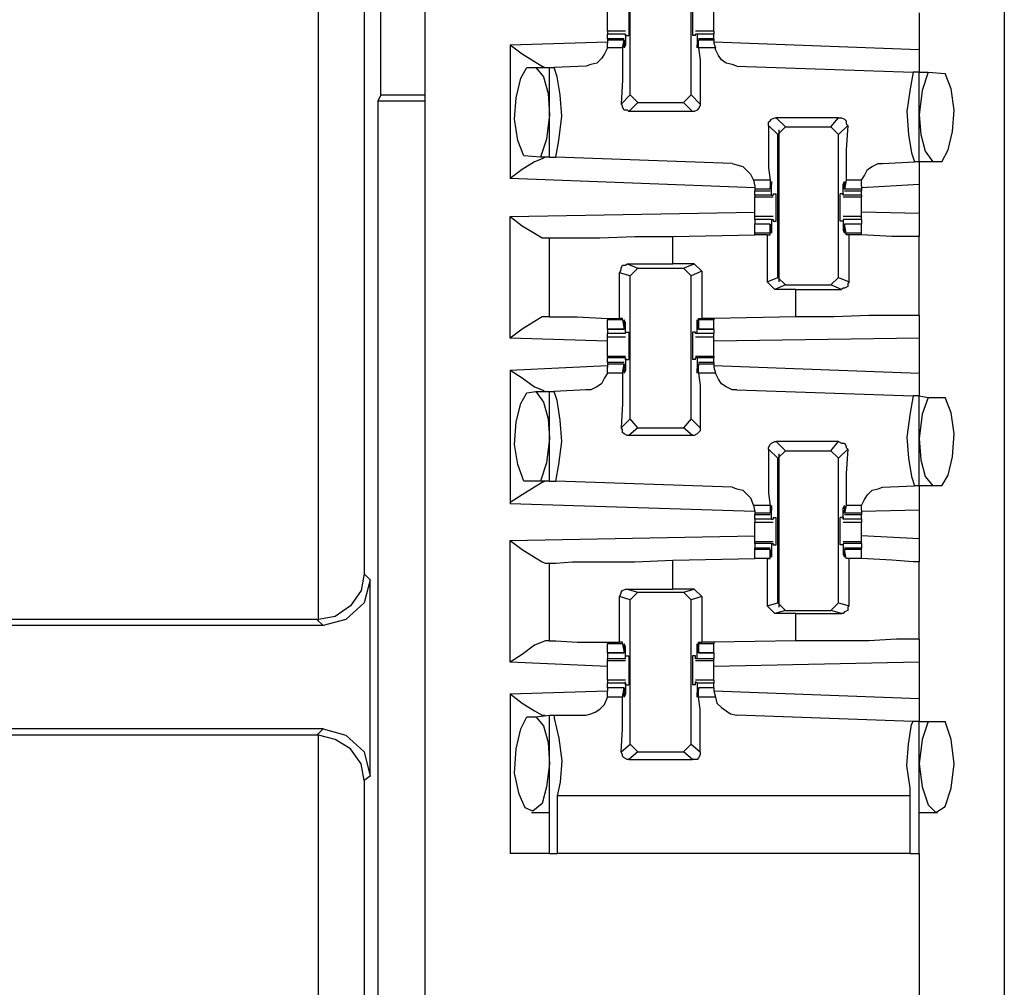
# Model space of a CAD drawing. Extents: x 0 to 19, y 0 to 12.7.
# Drawn here: x 13.6 to 14.2, y 7.6 to 8.2 of the extents above; entities that cross this region are included whole.
import ezdxf

# ---------------------------------------------------------------- set-up
doc = ezdxf.new("R2010")
doc.units = 0
doc.header["$MEASUREMENT"] = 0
doc.layers.get('0').update_dxf_attribs({"linetype": 'CONTINUOUS'})

msp = doc.modelspace()

# ---------------------------------------------------------------- linework, layer by layer
for p, q in [((13.85236, 10.00295), (13.85236, 2.32579)), ((14.22736, 10.00295), (14.22736, 2.32579)), ((13.82382, 8.19291), (13.82382, 8.73524)), ((13.78346, 7.85335), (13.78346, 8.59055)), ((13.81299, 8.56102), (13.81299, 7.88287)), ((13.98524, 8.19291), (13.98524, 8.28642)), ((14.02461, 8.19291), (14.02461, 8.28642)), ((14.17224, 8.24606), (14.17224, 8.22244)), ((13.98228, 8.23425), (13.97047, 8.23425)), ((14.03937, 8.23425), (14.02756, 8.23425)), ((13.97047, 8.22933), (13.97047, 8.23228)), ((13.98228, 8.23228), (13.97047, 8.23228)), ((13.9813, 8.22933), (13.97047, 8.22933)), ((13.97047, 8.22933), (13.97047, 8.22835)), ((13.97047, 8.22835), (13.97047, 8.22638)), ((13.9813, 8.22835), (13.97047, 8.22835)), ((13.98031, 8.22343), (13.9813, 8.22835)), ((13.9813, 8.22835), (13.9813, 8.22835)), ((13.9813, 8.22835), (13.9813, 8.22539)), ((13.98228, 8.23228), (13.98228, 8.22539)), ((13.98228, 8.23228), (13.98228, 8.23228)), ((13.98228, 8.2313), (13.98228, 8.23228)), ((13.98228, 8.2313), (13.98425, 8.2313)), ((14.02756, 8.2313), (14.02559, 8.2313)), ((14.02756, 8.2313), (14.02756, 8.23228)), ((14.02854, 8.23228), (14.02756, 8.23228)), ((14.03937, 8.23228), (14.02854, 8.23228)), ((14.02854, 8.23228), (14.02854, 8.22539)), ((14.02953, 8.22835), (14.02854, 8.22539)), ((14.03937, 8.22933), (14.02953, 8.22933)), ((14.02953, 8.22835), (14.02953, 8.22835)), ((14.03937, 8.22835), (14.02953, 8.22835)), ((14.02953, 8.22343), (14.02953, 8.22835)), ((14.03937, 8.22933), (14.03937, 8.23228)), ((14.03937, 8.22933), (14.03937, 8.22835)), ((14.03937, 8.22835), (14.03937, 8.22638)), ((13.90748, 8.22539), (13.97047, 8.22736)), ((13.90748, 8.22539), (13.90748, 8.13878)), ((13.97047, 8.22343), (13.97047, 8.22638)), ((13.98031, 8.22343), (13.97047, 8.22343)), ((13.98228, 8.22539), (13.9813, 8.22539)), ((14.02854, 8.22539), (14.02854, 8.22539)), ((14.04035, 8.22343), (14.02953, 8.22343)), ((14.03937, 8.22736), (14.17224, 8.22244)), ((14.03937, 8.22638), (14.04035, 8.22343)), ((13.91831, 8.21063), (13.92421, 8.21063)), ((13.92421, 8.21063), (13.93307, 8.21063)), ((13.93307, 8.15256), (13.93307, 8.21063)), ((13.93307, 8.21063), (13.93602, 8.21063)), ((13.95669, 8.21161), (13.93602, 8.21063)), ((14.05413, 8.21161), (14.16831, 8.20768)), ((14.17224, 8.20768), (14.16831, 8.20768)), ((14.17224, 8.20768), (14.17815, 8.20768)), ((14.17224, 8.14961), (14.17224, 8.20768)), ((14.17815, 8.20768), (14.18898, 8.20669)), ((13.82382, 8.19291), (13.82185, 8.18898)), ((13.82382, 8.19291), (13.85236, 8.19291)), ((13.97933, 8.18701), (13.98524, 8.19291)), ((13.99016, 8.18799), (13.98524, 8.19291)), ((14.02461, 8.19291), (14.01969, 8.18799)), ((14.02461, 8.19291), (14.03051, 8.18701)), ((13.82185, 8.18898), (13.82185, 7.58957)), ((13.85236, 8.18898), (13.82185, 8.18898)), ((13.99016, 8.18799), (13.98425, 8.18209)), ((13.99016, 8.18799), (14.01969, 8.18799)), ((14.02559, 8.18209), (14.01969, 8.18799)), ((14.02559, 8.18209), (13.98425, 8.18209)), ((14.07972, 8.17815), (14.08563, 8.17224)), ((14.12008, 8.17815), (14.07972, 8.17815)), ((14.11516, 8.17224), (14.12008, 8.17815)), ((14.08071, 8.16732), (14.0748, 8.17323)), ((14.08071, 8.16732), (14.08563, 8.17224)), ((14.08169, 8.07185), (14.08169, 8.17028)), ((14.08563, 8.17224), (14.11516, 8.17224)), ((14.11516, 8.17224), (14.12008, 8.16732)), ((14.12598, 8.17323), (14.12008, 8.16732)), ((14.08071, 8.0748), (14.08071, 8.16732)), ((14.12008, 8.0748), (14.12008, 8.16732)), ((13.92717, 8.15256), (13.91634, 8.15354)), ((13.93307, 8.15256), (13.92717, 8.15256)), ((13.93307, 8.15256), (13.93701, 8.15256)), ((14.05118, 8.14862), (13.93701, 8.15256)), ((14.14862, 8.14862), (14.16929, 8.14961)), ((14.17224, 8.14961), (14.16929, 8.14961)), ((14.1811, 8.14961), (14.17224, 8.14961)), ((14.18701, 8.14961), (14.1811, 8.14961)), ((14.06594, 8.13287), (13.90748, 8.13878)), ((14.06496, 8.1378), (14.06594, 8.13386)), ((14.07579, 8.1378), (14.06496, 8.1378)), ((14.06594, 8.13386), (14.06594, 8.13189)), ((14.07579, 8.1378), (14.07579, 8.13189)), ((14.07579, 8.13287), (14.07677, 8.13484)), ((14.07579, 8.13189), (14.07579, 8.13287)), ((14.07677, 8.12795), (14.07677, 8.13484)), ((14.07677, 8.13484), (14.07677, 8.13484)), ((14.12402, 8.13484), (14.12303, 8.13484)), ((14.12303, 8.12795), (14.12303, 8.13484)), ((14.125, 8.1378), (14.12402, 8.13189)), ((14.12402, 8.13287), (14.12402, 8.13484)), ((14.12402, 8.13189), (14.12402, 8.13287)), ((14.13484, 8.1378), (14.125, 8.1378)), ((14.13484, 8.13386), (14.13484, 8.1378)), ((14.17224, 8.13484), (14.13484, 8.13287)), ((14.13484, 8.13386), (14.13484, 8.13189)), ((14.17224, 8.13484), (14.17224, 8.11614)), ((14.06594, 8.13189), (14.06594, 8.13091)), ((14.07579, 8.13189), (14.06594, 8.13189)), ((14.06594, 8.13091), (14.07579, 8.13091)), ((14.06594, 8.12795), (14.06594, 8.13091)), ((14.06594, 8.12795), (14.06594, 8.12697)), ((14.07677, 8.12795), (14.06594, 8.12795)), ((14.06594, 8.12697), (14.07776, 8.12697)), ((14.07677, 8.12795), (14.07776, 8.12795)), ((14.07776, 8.12894), (14.07972, 8.12894)), ((14.07776, 8.12894), (14.07776, 8.12795)), ((14.12303, 8.12894), (14.12106, 8.12894)), ((14.12303, 8.12894), (14.12303, 8.12795)), ((14.13484, 8.12795), (14.12303, 8.12795)), ((14.12303, 8.12795), (14.12303, 8.12795)), ((14.12303, 8.12697), (14.13484, 8.12697)), ((14.13484, 8.13189), (14.12402, 8.13189)), ((14.12402, 8.13091), (14.13484, 8.13091)), ((14.13484, 8.13189), (14.13484, 8.13091)), ((14.13484, 8.12795), (14.13484, 8.13091)), ((14.13484, 8.12795), (14.13484, 8.12697)), ((13.90748, 8.11417), (14.06594, 8.11713)), ((13.90748, 8.03543), (13.90748, 8.11417)), ((14.07776, 8.11417), (14.06594, 8.11417)), ((14.13484, 8.11417), (14.12303, 8.11417)), ((14.17224, 8.11614), (14.13484, 8.11713)), ((14.06594, 8.1122), (14.06594, 8.10925)), ((14.07677, 8.1122), (14.06594, 8.1122)), ((14.07579, 8.10925), (14.06594, 8.10925)), ((14.06594, 8.10335), (14.06594, 8.10925)), ((14.07579, 8.10925), (14.06594, 8.10925)), ((14.07579, 8.10335), (14.07579, 8.10925)), ((14.07579, 8.10925), (14.07579, 8.10827)), ((14.07579, 8.10827), (14.07677, 8.1063)), ((14.07677, 8.1122), (14.07677, 8.10531)), ((14.07677, 8.1122), (14.07776, 8.1122)), ((14.07776, 8.1122), (14.07776, 8.11122)), ((14.07776, 8.11122), (14.07972, 8.11122)), ((14.12303, 8.11122), (14.12106, 8.11122)), ((14.12303, 8.1122), (14.12303, 8.11122)), ((14.12303, 8.1122), (14.12303, 8.1122)), ((14.13484, 8.1122), (14.12303, 8.1122)), ((14.12303, 8.1122), (14.12303, 8.10531)), ((14.13484, 8.10925), (14.12402, 8.10925)), ((14.12402, 8.10925), (14.12402, 8.10827)), ((14.13484, 8.10925), (14.12402, 8.10925)), ((14.125, 8.10335), (14.12402, 8.10925)), ((14.12402, 8.10827), (14.12402, 8.1063)), ((14.13484, 8.1122), (14.13484, 8.10925)), ((14.13484, 8.10335), (14.13484, 8.10925)), ((13.93012, 8.10039), (13.93307, 8.10039)), ((13.93307, 8.04921), (13.93307, 8.10039)), ((14.0128, 8.10138), (14.06594, 8.10236)), ((14.0128, 8.08366), (14.0128, 8.10138)), ((14.06594, 8.10236), (14.06594, 8.10335)), ((14.07579, 8.10335), (14.06594, 8.10335)), ((14.07382, 8.10236), (14.06594, 8.10236)), ((14.07382, 8.10236), (14.07579, 8.10236)), ((14.07382, 8.10236), (14.07382, 8.07185)), ((14.07579, 8.10236), (14.07579, 8.10335)), ((14.07677, 8.10531), (14.07677, 8.10531)), ((14.12402, 8.10531), (14.12303, 8.10531)), ((14.13484, 8.10335), (14.125, 8.10335)), ((14.125, 8.10236), (14.125, 8.10335)), ((14.12697, 8.10236), (14.125, 8.10236)), ((14.12697, 8.07185), (14.12697, 8.10236)), ((14.13484, 8.10236), (14.13484, 8.10335)), ((14.13484, 8.10236), (14.13484, 8.10236)), ((14.17224, 8.0502), (14.17224, 8.10138)), ((13.98327, 8.08366), (14.0128, 8.08366)), ((13.98327, 8.08366), (13.99016, 8.08071)), ((14.02657, 8.08366), (14.0128, 8.08366)), ((14.01969, 8.08071), (14.02657, 8.08366)), ((14.02657, 8.08366), (14.0315, 8.07874)), ((13.97835, 8.04823), (13.97835, 8.07776)), ((13.98524, 8.07579), (13.97835, 8.07776)), ((13.98524, 8.07579), (13.99016, 8.08071)), ((13.98524, 7.98327), (13.98524, 8.07579)), ((13.99016, 8.08071), (14.01969, 8.08071)), ((14.01969, 8.08071), (14.02461, 8.07579)), ((14.0315, 8.07874), (14.02461, 8.07579)), ((14.02461, 7.98327), (14.02461, 8.07579)), ((14.0315, 8.07874), (14.0315, 8.04823)), ((14.07382, 8.07185), (14.08071, 8.0748)), ((14.08563, 8.06988), (14.08071, 8.0748)), ((14.12008, 8.0748), (14.11516, 8.06988)), ((14.12008, 8.0748), (14.12697, 8.07185)), ((14.07874, 8.06693), (14.07382, 8.07185)), ((14.08563, 8.06988), (14.07874, 8.06693)), ((14.08563, 8.06988), (14.11516, 8.06988)), ((14.12205, 8.06693), (14.11516, 8.06988)), ((14.09252, 8.06693), (14.07874, 8.06693)), ((14.09252, 8.06693), (14.12205, 8.06693)), ((14.09252, 8.04921), (14.09252, 8.06693)), ((13.93307, 8.04921), (13.93012, 8.04921)), ((14.09252, 8.04921), (14.03937, 8.04823)), ((13.97047, 8.04823), (13.97047, 8.04724)), ((13.97047, 8.04134), (13.97047, 8.04724)), ((13.98031, 8.04724), (13.97047, 8.04724)), ((13.98031, 8.04823), (13.97835, 8.04823)), ((13.98031, 8.04724), (13.98031, 8.04823)), ((13.98031, 8.04724), (13.9813, 8.04134)), ((13.98228, 8.04528), (13.9813, 8.04528)), ((13.9813, 8.04232), (13.9813, 8.04429)), ((13.98228, 8.03839), (13.98228, 8.04528)), ((14.02854, 8.04528), (14.02854, 8.04528)), ((14.02854, 8.03839), (14.02854, 8.04528)), ((14.02953, 8.04232), (14.02854, 8.04429)), ((14.02953, 8.04823), (14.0315, 8.04823)), ((14.02953, 8.04724), (14.02953, 8.04823)), ((14.03937, 8.04724), (14.02953, 8.04724)), ((14.02953, 8.04724), (14.02953, 8.04134)), ((14.03937, 8.04823), (14.0315, 8.04823)), ((14.03937, 8.04823), (14.03937, 8.04724)), ((14.03937, 8.04134), (14.03937, 8.04724)), ((13.97047, 8.04134), (13.9813, 8.04134)), ((13.97047, 8.04134), (13.97047, 8.03839)), ((13.9813, 8.04134), (13.97047, 8.04134)), ((13.98228, 8.03839), (13.97047, 8.03839)), ((13.97047, 8.03642), (13.98228, 8.03642)), ((13.9813, 8.04134), (13.9813, 8.04232)), ((13.98228, 8.03937), (13.98425, 8.03937)), ((13.98228, 8.03839), (13.98228, 8.03937)), ((13.98228, 8.03839), (13.98228, 8.03839)), ((14.02756, 8.03937), (14.02559, 8.03937)), ((14.02756, 8.03839), (14.02756, 8.03937)), ((14.02854, 8.03839), (14.02756, 8.03839)), ((14.02756, 8.03642), (14.03937, 8.03642)), ((14.03937, 8.03839), (14.02854, 8.03839)), ((14.02953, 8.04134), (14.02953, 8.04232)), ((14.02953, 8.04134), (14.03937, 8.04134)), ((14.03937, 8.04134), (14.02953, 8.04134)), ((14.03937, 8.04134), (14.03937, 8.03839)), ((13.97047, 8.03346), (13.90748, 8.03543)), ((14.17224, 8.03543), (14.03937, 8.03346)), ((14.17224, 8.03543), (14.17224, 8.0128)), ((13.90748, 8.01476), (13.97047, 8.01772)), ((13.98228, 8.02362), (13.97047, 8.02362)), ((13.97047, 8.02362), (13.97047, 8.02264)), ((13.97047, 8.01969), (13.97047, 8.02264)), ((13.98228, 8.02264), (13.97047, 8.02264)), ((13.9813, 8.01969), (13.97047, 8.01969)), ((13.97047, 8.01969), (13.97047, 8.0187)), ((13.97047, 8.0187), (13.97047, 8.01673)), ((13.9813, 8.0187), (13.97047, 8.0187)), ((13.98031, 8.0128), (13.9813, 8.0187)), ((13.9813, 8.0187), (13.9813, 8.01772)), ((13.9813, 8.01772), (13.9813, 8.01575)), ((13.98228, 8.02264), (13.98228, 8.01476)), ((13.98228, 8.02264), (13.98228, 8.02264)), ((13.98228, 8.02165), (13.98228, 8.02264)), ((13.98228, 8.02165), (13.98425, 8.02165)), ((14.02756, 8.02165), (14.02559, 8.02165)), ((14.03937, 8.02362), (14.02756, 8.02362)), ((14.02756, 8.02165), (14.02756, 8.02264)), ((14.02854, 8.02264), (14.02756, 8.02264)), ((14.03937, 8.02264), (14.02854, 8.02264)), ((14.02854, 8.02264), (14.02854, 8.01476)), ((14.02953, 8.01772), (14.02854, 8.01575)), ((14.03937, 8.01969), (14.02953, 8.01969)), ((14.02953, 8.0187), (14.02953, 8.01772)), ((14.03937, 8.0187), (14.02953, 8.0187)), ((14.02953, 8.0128), (14.02953, 8.0187)), ((14.03937, 8.02362), (14.03937, 8.02264)), ((14.03937, 8.01969), (14.03937, 8.02264)), ((14.03937, 8.01969), (14.03937, 8.0187)), ((14.03937, 8.0187), (14.03937, 8.01673)), ((14.03937, 8.01772), (14.17224, 8.0128)), ((13.90748, 8.01476), (13.90748, 7.92815)), ((13.97047, 8.0128), (13.97047, 8.01673)), ((13.98031, 8.0128), (13.97047, 8.0128)), ((13.98228, 8.01476), (13.9813, 8.01476)), ((14.02854, 8.01476), (14.02854, 8.01476)), ((14.04035, 8.0128), (14.02953, 8.0128)), ((14.03937, 8.01673), (14.04035, 8.0128)), ((13.91831, 8), (13.92421, 8.00098)), ((13.92421, 8.00098), (13.93307, 8.00098)), ((13.93307, 7.94291), (13.93307, 8.00098)), ((13.93307, 8.00098), (13.93602, 8.00098)), ((13.95669, 8.00197), (13.93602, 8.00098)), ((14.05413, 8.00197), (14.16831, 7.99803)), ((14.17224, 7.99803), (14.16831, 7.99803)), ((14.17224, 7.99803), (14.17815, 7.99705)), ((14.17224, 7.93996), (14.17224, 7.99803)), ((14.17815, 7.99705), (14.18898, 7.99705)), ((13.97933, 7.97736), (13.98524, 7.98327)), ((13.99016, 7.97736), (13.98524, 7.98327)), ((14.02461, 7.98327), (14.01969, 7.97736)), ((14.02461, 7.98327), (14.03051, 7.97736)), ((13.99016, 7.97736), (13.98425, 7.97244)), ((13.99016, 7.97736), (14.01969, 7.97736)), ((14.02559, 7.97244), (14.01969, 7.97736)), ((14.02559, 7.97244), (13.98425, 7.97244)), ((14.07972, 7.9685), (14.08563, 7.9626)), ((14.12008, 7.9685), (14.07972, 7.9685)), ((14.11516, 7.9626), (14.12008, 7.9685)), ((14.08071, 7.95768), (14.0748, 7.96358)), ((14.08071, 7.95768), (14.08563, 7.9626)), ((14.08169, 7.86122), (14.08169, 7.96063)), ((14.08563, 7.9626), (14.11516, 7.9626)), ((14.11516, 7.9626), (14.12008, 7.95768)), ((14.12598, 7.96358), (14.12008, 7.95768)), ((14.08071, 7.86417), (14.08071, 7.95768)), ((14.12008, 7.86417), (14.12008, 7.95768)), ((13.92717, 7.94291), (13.91634, 7.94291)), ((13.93307, 7.94291), (13.92717, 7.94291)), ((13.93307, 7.94291), (13.93701, 7.94291)), ((14.05118, 7.93898), (13.93701, 7.94291)), ((14.14862, 7.93898), (14.16929, 7.93996)), ((14.17224, 7.93996), (14.16929, 7.93996)), ((14.1811, 7.93996), (14.17224, 7.93996)), ((14.18701, 7.93996), (14.1811, 7.93996)), ((14.06594, 7.92323), (13.90748, 7.92815)), ((14.06496, 7.92717), (14.06594, 7.92323)), ((14.07579, 7.92717), (14.06496, 7.92717)), ((14.06594, 7.92323), (14.06594, 7.92224)), ((14.06594, 7.92224), (14.06594, 7.92126)), ((14.07579, 7.92224), (14.06594, 7.92224)), ((14.07579, 7.92717), (14.07579, 7.92224)), ((14.07579, 7.92224), (14.07677, 7.92421)), ((14.07579, 7.92224), (14.07579, 7.92224)), ((14.07677, 7.91831), (14.07677, 7.9252)), ((14.07677, 7.9252), (14.07677, 7.9252)), ((14.12402, 7.9252), (14.12303, 7.9252)), ((14.12303, 7.91831), (14.12303, 7.9252)), ((14.125, 7.92717), (14.12402, 7.92224)), ((14.12402, 7.92224), (14.12402, 7.92421)), ((14.13484, 7.92224), (14.12402, 7.92224)), ((14.12402, 7.92224), (14.12402, 7.92224)), ((14.13484, 7.92717), (14.125, 7.92717)), ((14.13484, 7.92421), (14.13484, 7.92717)), ((14.13484, 7.92421), (14.13484, 7.92224)), ((14.17224, 7.92421), (14.13484, 7.92323)), ((14.13484, 7.92224), (14.13484, 7.92126)), ((14.17224, 7.92421), (14.17224, 7.90551)), ((14.06594, 7.92126), (14.07579, 7.92126)), ((14.06594, 7.91831), (14.06594, 7.92126)), ((14.07677, 7.91831), (14.06594, 7.91831)), ((14.06594, 7.91634), (14.07776, 7.91634)), ((14.07677, 7.91831), (14.07776, 7.91831)), ((14.07776, 7.91929), (14.07972, 7.91929)), ((14.07776, 7.91929), (14.07776, 7.91831)), ((14.12303, 7.91929), (14.12106, 7.91929)), ((14.12303, 7.91929), (14.12303, 7.91831)), ((14.13484, 7.91831), (14.12303, 7.91831)), ((14.12303, 7.91831), (14.12303, 7.91831)), ((14.12303, 7.91634), (14.13484, 7.91634)), ((14.12402, 7.92126), (14.13484, 7.92126)), ((14.13484, 7.91831), (14.13484, 7.92126)), ((13.90748, 7.90453), (14.06594, 7.90748)), ((13.90748, 7.82579), (13.90748, 7.90453)), ((14.07776, 7.90354), (14.06594, 7.90354)), ((14.06594, 7.90256), (14.06594, 7.90354)), ((14.13484, 7.90354), (14.12303, 7.90354)), ((14.17224, 7.90551), (14.13484, 7.90748)), ((14.13484, 7.90256), (14.13484, 7.90354)), ((14.06594, 7.90256), (14.06594, 7.89961)), ((14.07677, 7.90256), (14.06594, 7.90256)), ((14.07579, 7.89961), (14.06594, 7.89961)), ((14.06594, 7.89862), (14.06594, 7.89961)), ((14.06594, 7.89272), (14.06594, 7.89862)), ((14.07579, 7.89862), (14.06594, 7.89862)), ((14.07579, 7.89272), (14.07579, 7.89862)), ((14.07579, 7.89862), (14.07579, 7.89764)), ((14.07579, 7.89764), (14.07677, 7.89567)), ((14.07677, 7.90256), (14.07677, 7.89567)), ((14.07677, 7.90256), (14.07776, 7.90256)), ((14.07776, 7.90256), (14.07776, 7.90157)), ((14.07776, 7.90157), (14.07972, 7.90157)), ((14.12303, 7.90157), (14.12106, 7.90157)), ((14.12303, 7.90256), (14.12303, 7.90157)), ((14.12303, 7.90256), (14.12303, 7.90256)), ((14.13484, 7.90256), (14.12303, 7.90256)), ((14.12303, 7.90256), (14.12303, 7.89567)), ((14.13484, 7.89961), (14.12402, 7.89961)), ((14.12402, 7.89862), (14.12402, 7.89764)), ((14.13484, 7.89862), (14.12402, 7.89862)), ((14.125, 7.89272), (14.12402, 7.89862)), ((14.12402, 7.89764), (14.12402, 7.89567)), ((14.13484, 7.90256), (14.13484, 7.89961)), ((14.13484, 7.89862), (14.13484, 7.89961)), ((14.13484, 7.89272), (14.13484, 7.89862)), ((14.0128, 7.89173), (14.06594, 7.89272)), ((14.0128, 7.87303), (14.0128, 7.89173)), ((14.07382, 7.89272), (14.06594, 7.89272)), ((14.07579, 7.89272), (14.06594, 7.89272)), ((14.07382, 7.89272), (14.07579, 7.89272)), ((14.07382, 7.89272), (14.07382, 7.8622)), ((14.07579, 7.89272), (14.07579, 7.89272)), ((14.07677, 7.89567), (14.07677, 7.89567)), ((14.12402, 7.89567), (14.12303, 7.89567)), ((14.13484, 7.89272), (14.125, 7.89272)), ((14.125, 7.89272), (14.125, 7.89272)), ((14.12697, 7.89272), (14.125, 7.89272)), ((14.12697, 7.8622), (14.12697, 7.89272)), ((14.13484, 7.89272), (14.13484, 7.89272)), ((14.17224, 7.84055), (14.17224, 7.89075)), ((13.93012, 7.88976), (13.93307, 7.88976)), ((13.93307, 7.83957), (13.93307, 7.88976)), ((13.81299, 7.88287), (13.81693, 7.87894)), ((13.81693, 7.75197), (13.81693, 7.87894)), ((13.98327, 7.87303), (14.0128, 7.87303)), ((13.98327, 7.87303), (13.99016, 7.87106)), ((13.98524, 7.86614), (13.99016, 7.87106)), ((13.99016, 7.87106), (14.01969, 7.87106)), ((14.02657, 7.87303), (14.0128, 7.87303)), ((14.01969, 7.87106), (14.02657, 7.87303)), ((14.01969, 7.87106), (14.02461, 7.86614)), ((14.02657, 7.87303), (14.0315, 7.86811)), ((13.97835, 7.83858), (13.97835, 7.86811)), ((13.98524, 7.86614), (13.97835, 7.86811)), ((13.98524, 7.77264), (13.98524, 7.86614)), ((14.0315, 7.86811), (14.02461, 7.86614)), ((14.02461, 7.77264), (14.02461, 7.86614)), ((14.0315, 7.86811), (14.0315, 7.83858)), ((14.07382, 7.8622), (14.08071, 7.86417)), ((14.07874, 7.85728), (14.07382, 7.8622)), ((14.08563, 7.85925), (14.07874, 7.85728)), ((14.08563, 7.85925), (14.08071, 7.86417)), ((14.08563, 7.85925), (14.11516, 7.85925)), ((14.12008, 7.86417), (14.11516, 7.85925)), ((14.12205, 7.85728), (14.11516, 7.85925)), ((14.12008, 7.86417), (14.12697, 7.8622)), ((13.78248, 7.85335), (13.34252, 7.85335)), ((13.78248, 7.85335), (13.78346, 7.85335)), ((13.78642, 7.84941), (13.78248, 7.85335)), ((14.09252, 7.85728), (14.07874, 7.85728)), ((14.09252, 7.85728), (14.12205, 7.85728)), ((14.09252, 7.83957), (14.09252, 7.85728)), ((13.78642, 7.84941), (13.33858, 7.84941)), ((13.93307, 7.83957), (13.93012, 7.83957)), ((14.09252, 7.83957), (14.03937, 7.83858)), ((13.97047, 7.83858), (13.97047, 7.8376)), ((13.97047, 7.83169), (13.97047, 7.8376)), ((13.98031, 7.8376), (13.97047, 7.8376)), ((13.98031, 7.83858), (13.97835, 7.83858)), ((13.98031, 7.8376), (13.98031, 7.83858)), ((13.98031, 7.8376), (13.9813, 7.83169)), ((13.98228, 7.83563), (13.9813, 7.83563)), ((13.9813, 7.83268), (13.9813, 7.83465)), ((13.9813, 7.83169), (13.9813, 7.83268)), ((13.98228, 7.82776), (13.98228, 7.83563)), ((14.02854, 7.83563), (14.02854, 7.83563)), ((14.02854, 7.82776), (14.02854, 7.83563)), ((14.02953, 7.83268), (14.02854, 7.83465)), ((14.02953, 7.83858), (14.0315, 7.83858)), ((14.02953, 7.8376), (14.02953, 7.83858)), ((14.03937, 7.8376), (14.02953, 7.8376)), ((14.02953, 7.8376), (14.02953, 7.83169)), ((14.02953, 7.83169), (14.02953, 7.83268)), ((14.03937, 7.83858), (14.0315, 7.83858)), ((14.03937, 7.83858), (14.03937, 7.8376)), ((14.03937, 7.83169), (14.03937, 7.8376)), ((13.97047, 7.83169), (13.9813, 7.83169)), ((13.97047, 7.83169), (13.97047, 7.82776)), ((13.9813, 7.83169), (13.97047, 7.83169)), ((13.97047, 7.82677), (13.97047, 7.82776)), ((13.98228, 7.82776), (13.97047, 7.82776)), ((13.97047, 7.82677), (13.98228, 7.82677)), ((13.98228, 7.82972), (13.98425, 7.82972)), ((13.98228, 7.82776), (13.98228, 7.82972)), ((13.98228, 7.82776), (13.98228, 7.82776)), ((14.02756, 7.82972), (14.02559, 7.82972)), ((14.02756, 7.82776), (14.02756, 7.82972)), ((14.02854, 7.82776), (14.02756, 7.82776)), ((14.02756, 7.82677), (14.03937, 7.82677)), ((14.03937, 7.82776), (14.02854, 7.82776)), ((14.02953, 7.83169), (14.03937, 7.83169)), ((14.03937, 7.83169), (14.02953, 7.83169)), ((14.03937, 7.83169), (14.03937, 7.82776)), ((14.03937, 7.82677), (14.03937, 7.82776)), ((13.97047, 7.82283), (13.90748, 7.82579)), ((14.17224, 7.82579), (14.03937, 7.82283)), ((14.17224, 7.82579), (14.17224, 7.80217)), ((13.98228, 7.81398), (13.97047, 7.81398)), ((14.03937, 7.81398), (14.02756, 7.81398)), ((13.90748, 7.80512), (13.97047, 7.80709)), ((13.97047, 7.80906), (13.97047, 7.81201)), ((13.98228, 7.81201), (13.97047, 7.81201)), ((13.9813, 7.80906), (13.97047, 7.80906)), ((13.97047, 7.80906), (13.97047, 7.80709)), ((13.9813, 7.80906), (13.97047, 7.80906)), ((13.97047, 7.80315), (13.97047, 7.80709)), ((13.98031, 7.80315), (13.9813, 7.80906)), ((13.9813, 7.80906), (13.9813, 7.80807)), ((13.9813, 7.80807), (13.9813, 7.8061)), ((13.98228, 7.81201), (13.98228, 7.81299)), ((13.98228, 7.81102), (13.98228, 7.81299)), ((13.98228, 7.81201), (13.98228, 7.80512)), ((13.98228, 7.81102), (13.98425, 7.81102)), ((14.02756, 7.81102), (14.02559, 7.81102)), ((14.02756, 7.81102), (14.02756, 7.81299)), ((14.02854, 7.81201), (14.02756, 7.81299)), ((14.03937, 7.81201), (14.02854, 7.81201)), ((14.02854, 7.81201), (14.02854, 7.80512)), ((14.02953, 7.80807), (14.02854, 7.8061)), ((14.03937, 7.80906), (14.02953, 7.80906)), ((14.02953, 7.80906), (14.02953, 7.80807)), ((14.03937, 7.80906), (14.02953, 7.80906)), ((14.02953, 7.80315), (14.02953, 7.80906)), ((14.03937, 7.80906), (14.03937, 7.81201)), ((14.03937, 7.80906), (14.03937, 7.80709)), ((14.03937, 7.80709), (14.04035, 7.80315)), ((14.03937, 7.80709), (14.17224, 7.80217)), ((13.90748, 7.80512), (13.90748, 7.70177)), ((13.98031, 7.80315), (13.97047, 7.80315)), ((13.98228, 7.80512), (13.9813, 7.80512)), ((14.02854, 7.80512), (14.02854, 7.80512)), ((14.04035, 7.80315), (14.02953, 7.80315)), ((13.91831, 7.79035), (13.92421, 7.79035)), ((13.92421, 7.79035), (13.93307, 7.79134)), ((13.93307, 7.70177), (13.93307, 7.79134)), ((13.93307, 7.79134), (13.93602, 7.79134)), ((13.93602, 7.79134), (13.95669, 7.79134)), ((14.16831, 7.7874), (14.05413, 7.79134)), ((13.78642, 7.78248), (13.33858, 7.78248)), ((13.78248, 7.77854), (13.78642, 7.78248)), ((14.17224, 7.7874), (14.16831, 7.7874)), ((14.17224, 7.70177), (14.17224, 7.7874)), ((14.17224, 7.7874), (14.17815, 7.7874)), ((14.17815, 7.7874), (14.18898, 7.7874)), ((13.78248, 7.77854), (13.34252, 7.77854)), ((13.78346, 7.77854), (13.78248, 7.77854)), ((13.78346, 6.75492), (13.78346, 7.77854)), ((13.97933, 7.76772), (13.98524, 7.77264)), ((13.99016, 7.76772), (13.98524, 7.77264)), ((14.02461, 7.77264), (14.01969, 7.76772)), ((14.02461, 7.77264), (14.03051, 7.76772)), ((13.99016, 7.76772), (13.98425, 7.7628)), ((13.98425, 7.7628), (14.02559, 7.7628)), ((13.99016, 7.76772), (14.01969, 7.76772)), ((14.02559, 7.7628), (14.01969, 7.76772)), ((13.81693, 7.75197), (13.81299, 7.74902)), ((13.81299, 7.74902), (13.81299, 6.78445)), ((14.16634, 7.73917), (13.93799, 7.73917)), ((13.93799, 7.73917), (13.93799, 7.70177)), ((14.16634, 7.70177), (14.16634, 7.73917)), ((13.92126, 7.72835), (13.92126, 7.72835)), ((13.92126, 7.72835), (13.93307, 7.72835)), ((14.17224, 7.72835), (14.17224, 7.72835)), ((14.17224, 7.72835), (14.18406, 7.72835)), ((14.16634, 7.70177), (13.93799, 7.70177)), ((14.17224, 7.70177), (14.17224, 7.31496))]:
    msp.add_line(p, q)
for points in [[(13.97047, 8.24016), (13.97047, 8.24409), (13.97047, 8.24705)], [(13.98425, 8.24902), (13.98425, 8.24508), (13.98425, 8.23622), (13.98425, 8.2313)], [(14.02559, 8.24902), (14.02559, 8.24508), (14.02559, 8.23622), (14.02559, 8.2313)], [(14.03937, 8.24016), (14.03937, 8.24409), (14.03937, 8.24705)], [(13.97047, 8.23425), (13.97047, 8.2372), (13.97047, 8.24016)], [(13.97047, 8.23425), (13.97047, 8.23327), (13.97047, 8.23228)], [(14.03937, 8.23425), (14.03937, 8.2372), (14.03937, 8.24016)], [(14.03937, 8.23425), (14.03937, 8.23327), (14.03937, 8.23228)], [(13.90748, 8.22539), (13.91535, 8.21949), (13.92323, 8.21457), (13.92815, 8.21161), (13.93012, 8.21063)], [(13.97047, 8.22343), (13.9685, 8.21949), (13.96654, 8.21654), (13.96358, 8.21358), (13.95965, 8.2126), (13.95669, 8.21161)], [(13.98031, 8.22343), (13.98031, 8.21555), (13.98031, 8.20276), (13.97933, 8.18701)], [(13.98228, 8.22539), (13.9813, 8.22343), (13.9813, 8.22539)], [(14.02854, 8.22539), (14.02854, 8.22343), (14.02854, 8.22539)], [(14.02953, 8.22343), (14.03051, 8.21555), (14.03051, 8.20276), (14.03051, 8.18701)], [(14.05413, 8.21161), (14.05118, 8.2126), (14.04724, 8.21358), (14.04429, 8.21555), (14.04232, 8.2185), (14.04035, 8.22244), (14.04035, 8.22343)], [(14.17224, 8.22244), (14.17224, 8.21161), (14.17224, 8.20768)], [(13.91634, 8.15354), (13.9124, 8.16339), (13.91043, 8.17717), (13.91142, 8.19094), (13.91437, 8.20374), (13.91831, 8.21063)], [(13.92421, 8.21063), (13.92913, 8.20472), (13.93209, 8.1939), (13.93307, 8.18012)], [(13.93701, 8.15256), (13.93898, 8.16339), (13.94094, 8.17913), (13.93996, 8.19291), (13.93799, 8.20472), (13.93602, 8.21063)], [(14.16831, 8.20768), (14.16634, 8.19685), (14.16437, 8.18209), (14.16535, 8.16732), (14.16732, 8.15551), (14.16929, 8.14961)], [(14.17815, 8.20768), (14.17421, 8.19587), (14.17224, 8.18012)], [(14.18701, 8.14961), (14.19094, 8.15748), (14.1939, 8.16929), (14.19488, 8.18307), (14.19291, 8.19685), (14.18898, 8.20669)], [(13.98425, 8.18209), (13.98327, 8.18307), (13.9813, 8.18307), (13.98031, 8.18504), (13.98031, 8.18602), (13.97933, 8.18701)], [(14.03051, 8.18701), (14.03051, 8.18602), (14.02953, 8.18406), (14.02854, 8.18307), (14.02657, 8.18209), (14.02559, 8.18209)], [(13.93307, 8.18012), (13.9311, 8.16437), (13.92717, 8.15256)], [(14.0748, 8.17323), (14.0748, 8.1752), (14.07579, 8.17618), (14.07677, 8.17717), (14.07874, 8.17815), (14.07972, 8.17815)], [(14.12008, 8.17815), (14.12205, 8.17815), (14.12402, 8.17717), (14.125, 8.17618), (14.125, 8.17421), (14.12598, 8.17323)], [(14.17224, 8.18012), (14.17323, 8.16732), (14.17618, 8.1565), (14.1811, 8.14961)], [(14.0748, 8.17323), (14.0748, 8.15748), (14.0748, 8.14567), (14.07579, 8.1378)], [(14.12598, 8.17323), (14.125, 8.15748), (14.125, 8.14567), (14.125, 8.1378)], [(13.93012, 8.15256), (13.92815, 8.15157), (13.92323, 8.14961), (13.91535, 8.14469), (13.90748, 8.13878)], [(14.05118, 8.14862), (14.05413, 8.14764), (14.05807, 8.14665), (14.06004, 8.14469), (14.06299, 8.14173), (14.06496, 8.1378)], [(14.13484, 8.1378), (14.13681, 8.14075), (14.13878, 8.14469), (14.14173, 8.14665), (14.14567, 8.14862), (14.14862, 8.14862)], [(14.17224, 8.14961), (14.17224, 8.14567), (14.17224, 8.13484)], [(14.07677, 8.13484), (14.07677, 8.13681), (14.07677, 8.13484)], [(14.12303, 8.13484), (14.12402, 8.13681), (14.12402, 8.13484)], [(14.06594, 8.12008), (14.06594, 8.12402), (14.06594, 8.12697)], [(14.07972, 8.11122), (14.07972, 8.11614), (14.07972, 8.125), (14.07972, 8.12894)], [(14.12106, 8.11122), (14.12106, 8.11614), (14.12106, 8.125), (14.12106, 8.12894)], [(14.13484, 8.12008), (14.13484, 8.12402), (14.13484, 8.12697)], [(14.06594, 8.11417), (14.06594, 8.11713), (14.06594, 8.12008)], [(14.13484, 8.11417), (14.13484, 8.11713), (14.13484, 8.12008)], [(13.90748, 8.11417), (13.91535, 8.10827), (13.92323, 8.10335), (13.92815, 8.10039), (13.93012, 8.10039)], [(14.06594, 8.1122), (14.06594, 8.11319), (14.06594, 8.11417)], [(14.13484, 8.1122), (14.13484, 8.11319), (14.13484, 8.11417)], [(14.17224, 8.11614), (14.17224, 8.10531), (14.17224, 8.10138)], [(13.93307, 8.10039), (13.93701, 8.10039), (13.94783, 8.10039), (13.96555, 8.10039), (13.98819, 8.10138), (14.0128, 8.10138)], [(14.07677, 8.10531), (14.07677, 8.10335), (14.07677, 8.1063)], [(14.12303, 8.10531), (14.12402, 8.10335), (14.12402, 8.1063)], [(14.13484, 8.10236), (14.13091, 8.10236), (14.12697, 8.10236)], [(14.17224, 8.10138), (14.16831, 8.10138), (14.15453, 8.10138), (14.13484, 8.10236)], [(13.97835, 8.07776), (13.97933, 8.07972), (13.97933, 8.08071), (13.98031, 8.08268), (13.98228, 8.08268), (13.98327, 8.08366)], [(14.12697, 8.07185), (14.12598, 8.07087), (14.12598, 8.0689), (14.12402, 8.06791), (14.12303, 8.06791), (14.12205, 8.06693)], [(13.93012, 8.04921), (13.92815, 8.04921), (13.92323, 8.04626), (13.91535, 8.04134), (13.90748, 8.03543)], [(13.93307, 8.04921), (13.93701, 8.04921), (13.95079, 8.04921), (13.97047, 8.04823)], [(14.17224, 8.0502), (14.16831, 8.0502), (14.15748, 8.0502), (14.13976, 8.0502), (14.11713, 8.04921), (14.09252, 8.04921)], [(14.17224, 8.0502), (14.17224, 8.04626), (14.17224, 8.03543)], [(13.97047, 8.04823), (13.97441, 8.04823), (13.97835, 8.04823)], [(13.98228, 8.04528), (13.9813, 8.04724), (13.9813, 8.04429)], [(14.02854, 8.04528), (14.02854, 8.04724), (14.02854, 8.04429)], [(13.97047, 8.03642), (13.97047, 8.0374), (13.97047, 8.03839)], [(13.97047, 8.03051), (13.97047, 8.03346), (13.97047, 8.03642)], [(13.98425, 8.03937), (13.98425, 8.03445), (13.98425, 8.02559), (13.98425, 8.02165)], [(14.02559, 8.03937), (14.02559, 8.03445), (14.02559, 8.02559), (14.02559, 8.02165)], [(14.03937, 8.03642), (14.03937, 8.0374), (14.03937, 8.03839)], [(14.03937, 8.03051), (14.03937, 8.03346), (14.03937, 8.03642)], [(13.97047, 8.02362), (13.97047, 8.02657), (13.97047, 8.03051)], [(14.03937, 8.02362), (14.03937, 8.02657), (14.03937, 8.03051)], [(13.90748, 8.01476), (13.91535, 8.00984), (13.92323, 8.00394), (13.92815, 8.00197), (13.93012, 8.00098)], [(13.97047, 8.0128), (13.9685, 8.00984), (13.96654, 8.00591), (13.96358, 8.00394), (13.95965, 8.00197), (13.95669, 8.00197)], [(13.98031, 8.0128), (13.98031, 8.00492), (13.98031, 7.99311), (13.97933, 7.97736)], [(13.98228, 8.01476), (13.9813, 8.0128), (13.9813, 8.01575)], [(14.02854, 8.01476), (14.02854, 8.0128), (14.02854, 8.01575)], [(14.02953, 8.0128), (14.03051, 8.00492), (14.03051, 7.99311), (14.03051, 7.97736)], [(14.05413, 8.00197), (14.05118, 8.00197), (14.04724, 8.00394), (14.04429, 8.00591), (14.04232, 8.00886), (14.04035, 8.0128)], [(14.17224, 8.0128), (14.17224, 8.00197), (14.17224, 7.99803)], [(13.91634, 7.94291), (13.9124, 7.95374), (13.91043, 7.96654), (13.91142, 7.9813), (13.91437, 7.99311), (13.91831, 8)], [(13.92421, 8.00098), (13.92913, 7.99409), (13.93209, 7.98327), (13.93307, 7.97047)], [(13.93701, 7.94291), (13.93898, 7.95374), (13.94094, 7.9685), (13.93996, 7.98228), (13.93799, 7.99508), (13.93602, 8.00098)], [(14.16831, 7.99803), (14.16634, 7.9872), (14.16437, 7.97146), (14.16535, 7.95768), (14.16732, 7.94587), (14.16929, 7.93996)], [(14.17815, 7.99705), (14.17421, 7.98622), (14.17224, 7.97047)], [(14.18701, 7.93996), (14.19094, 7.94685), (14.1939, 7.95866), (14.19488, 7.97343), (14.19291, 7.9872), (14.18898, 7.99705)], [(13.98425, 7.97244), (13.98327, 7.97244), (13.9813, 7.97343), (13.98031, 7.97441), (13.98031, 7.97638), (13.97933, 7.97736)], [(14.03051, 7.97736), (14.03051, 7.97539), (14.02953, 7.97441), (14.02854, 7.97343), (14.02657, 7.97244), (14.02559, 7.97244)], [(13.93307, 7.97047), (13.9311, 7.95472), (13.92717, 7.94291)], [(14.0748, 7.96358), (14.0748, 7.96457), (14.07579, 7.96654), (14.07677, 7.96752), (14.07874, 7.9685), (14.07972, 7.9685)], [(14.12008, 7.9685), (14.12205, 7.96752), (14.12402, 7.96752), (14.125, 7.96555), (14.125, 7.96457), (14.12598, 7.96358)], [(14.17224, 7.97047), (14.17323, 7.95669), (14.17618, 7.94587), (14.1811, 7.93996)], [(14.0748, 7.96358), (14.0748, 7.94783), (14.0748, 7.93504), (14.07579, 7.92717)], [(14.12598, 7.96358), (14.125, 7.94783), (14.125, 7.93504), (14.125, 7.92717)], [(13.93012, 7.94291), (13.92815, 7.94193), (13.92323, 7.93898), (13.91535, 7.93406), (13.90748, 7.92913), (13.90748, 7.92815)], [(14.05118, 7.93898), (14.05413, 7.93799), (14.05807, 7.93701), (14.06004, 7.93504), (14.06299, 7.93209), (14.06496, 7.92717)], [(14.13484, 7.92717), (14.13681, 7.9311), (14.13878, 7.93406), (14.14173, 7.93701), (14.14567, 7.93799), (14.14862, 7.93898)], [(14.17224, 7.93996), (14.17224, 7.93504), (14.17224, 7.92421)], [(14.07677, 7.9252), (14.07677, 7.92717), (14.07677, 7.92421)], [(14.12303, 7.9252), (14.12402, 7.92717), (14.12402, 7.92421)], [(14.06594, 7.91831), (14.06594, 7.91732), (14.06594, 7.91634)], [(14.06594, 7.91043), (14.06594, 7.91339), (14.06594, 7.91634)], [(14.07972, 7.90157), (14.07972, 7.90551), (14.07972, 7.91437), (14.07972, 7.91929)], [(14.12106, 7.90157), (14.12106, 7.90551), (14.12106, 7.91437), (14.12106, 7.91929)], [(14.13484, 7.91831), (14.13484, 7.91732), (14.13484, 7.91634)], [(14.13484, 7.91043), (14.13484, 7.91339), (14.13484, 7.91634)], [(14.06594, 7.90354), (14.06594, 7.9065), (14.06594, 7.91043)], [(14.13484, 7.90354), (14.13484, 7.9065), (14.13484, 7.91043)], [(13.90748, 7.90453), (13.91535, 7.89862), (13.92323, 7.8937), (13.92815, 7.89075), (13.93012, 7.88976)], [(14.17224, 7.90551), (14.17224, 7.89567), (14.17224, 7.89075)], [(13.93307, 7.88976), (13.93701, 7.88976), (13.94783, 7.89075), (13.96555, 7.89075), (13.98819, 7.89075), (14.0128, 7.89173)], [(14.07677, 7.89567), (14.07677, 7.8937), (14.07677, 7.89567)], [(14.12303, 7.89567), (14.12402, 7.8937), (14.12402, 7.89567)], [(14.13484, 7.89272), (14.13091, 7.89272), (14.12697, 7.89272)], [(14.17224, 7.89075), (14.16831, 7.89075), (14.15453, 7.89173), (14.13484, 7.89272)], [(13.81299, 7.88287), (13.81102, 7.87205), (13.80413, 7.8622), (13.79429, 7.85531), (13.78346, 7.85335)], [(13.81693, 7.87894), (13.81299, 7.86417), (13.80118, 7.85335), (13.78642, 7.84941)], [(13.97835, 7.86811), (13.97933, 7.87008), (13.97933, 7.87106), (13.98031, 7.87205), (13.98228, 7.87303), (13.98327, 7.87303)], [(14.12697, 7.8622), (14.12598, 7.86122), (14.12598, 7.85925), (14.12402, 7.85827), (14.12303, 7.85728), (14.12205, 7.85728)], [(13.93012, 7.83957), (13.92815, 7.83858), (13.92323, 7.83661), (13.91535, 7.83071), (13.90748, 7.82579)], [(13.93307, 7.83957), (13.93701, 7.83957), (13.95079, 7.83858), (13.97047, 7.83858)], [(14.17224, 7.84055), (14.16831, 7.84055), (14.15748, 7.84055), (14.13976, 7.83957), (14.11713, 7.83957), (14.09252, 7.83957)], [(14.17224, 7.84055), (14.17224, 7.83661), (14.17224, 7.82579)], [(13.97047, 7.83858), (13.97441, 7.83858), (13.97835, 7.83858)], [(13.98228, 7.83563), (13.9813, 7.8376), (13.9813, 7.83465)], [(14.02854, 7.83563), (14.02854, 7.8376), (14.02854, 7.83465)], [(13.97047, 7.81988), (13.97047, 7.82382), (13.97047, 7.82677)], [(13.98425, 7.82972), (13.98425, 7.8248), (13.98425, 7.81594), (13.98425, 7.81102)], [(14.02559, 7.82972), (14.02559, 7.8248), (14.02559, 7.81594), (14.02559, 7.81102)], [(14.03937, 7.81988), (14.03937, 7.82382), (14.03937, 7.82677)], [(13.97047, 7.81398), (13.97047, 7.81693), (13.97047, 7.81988)], [(14.03937, 7.81398), (14.03937, 7.81693), (14.03937, 7.81988)], [(13.97047, 7.81398), (13.97047, 7.81299), (13.97047, 7.81201)], [(14.03937, 7.81398), (14.03937, 7.81299), (14.03937, 7.81201)], [(13.90748, 7.80512), (13.91535, 7.79921), (13.92323, 7.79429), (13.92815, 7.79134), (13.93012, 7.79134)], [(13.95669, 7.79134), (13.95965, 7.79232), (13.9626, 7.79331), (13.96555, 7.79528), (13.9685, 7.79823), (13.97047, 7.80315)], [(13.97933, 7.76772), (13.98031, 7.78248), (13.98031, 7.79528), (13.98031, 7.80315)], [(13.98228, 7.80512), (13.9813, 7.80315), (13.9813, 7.8061)], [(14.02854, 7.80512), (14.02854, 7.80315), (14.02854, 7.8061)], [(14.03051, 7.76772), (14.03051, 7.78248), (14.03051, 7.79528), (14.02953, 7.80315)], [(14.04035, 7.80315), (14.04134, 7.79921), (14.04429, 7.79626), (14.04724, 7.79429), (14.0502, 7.79232), (14.05413, 7.79134)], [(14.17224, 7.80217), (14.17224, 7.79232), (14.17224, 7.7874)], [(13.93307, 7.75984), (13.9311, 7.74508), (13.92815, 7.73425), (13.92224, 7.72933), (13.91732, 7.7313), (13.91339, 7.74016), (13.91043, 7.75394), (13.91142, 7.76969), (13.91437, 7.78248), (13.91831, 7.79035)], [(13.92421, 7.79035), (13.92913, 7.78445), (13.93209, 7.77362), (13.93307, 7.75984)], [(13.93602, 7.79134), (13.93602, 7.78937), (13.93898, 7.77657), (13.94094, 7.76181), (13.93996, 7.74803), (13.93799, 7.73917)], [(13.78642, 7.78248), (13.80118, 7.77854), (13.81299, 7.76772), (13.81693, 7.75197)], [(14.16634, 7.73917), (14.16634, 7.74409), (14.16437, 7.75886), (14.16535, 7.77264), (14.16732, 7.78543), (14.16831, 7.7874)], [(14.17815, 7.7874), (14.17421, 7.77559), (14.17224, 7.75984)], [(14.17224, 7.75984), (14.17421, 7.74508), (14.17815, 7.73327), (14.18307, 7.72835), (14.18898, 7.73228), (14.19291, 7.74409), (14.19488, 7.75984), (14.19291, 7.77559), (14.18898, 7.7874)], [(13.81299, 7.74902), (13.81102, 7.75984), (13.80413, 7.76969), (13.79429, 7.77559), (13.78346, 7.77854)], [(13.98425, 7.7628), (13.98327, 7.7628), (13.9813, 7.76378), (13.98031, 7.76476), (13.98031, 7.76575), (13.97933, 7.76772)], [(14.03051, 7.76772), (14.03051, 7.76575), (14.02953, 7.76378), (14.02854, 7.7628), (14.02657, 7.7628), (14.02559, 7.7628)], [(13.93307, 7.70177), (13.9252, 7.70177), (13.90748, 7.70177)], [(13.93307, 7.70177), (13.93406, 7.70177), (13.93799, 7.70177)], [(14.16634, 7.70177), (14.17126, 7.70177), (14.17224, 7.70177)]]:
    msp.add_lwpolyline(points)

doc.saveas('drawing.dxf')
